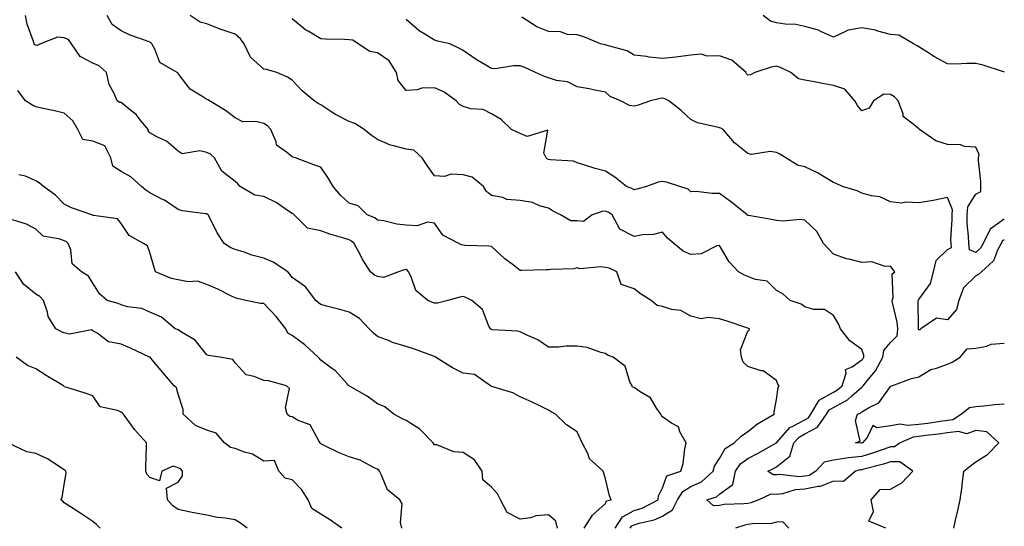
# Model space of a CAD drawing. Units: inches. Extents: x 1042403 to 1043728, y 7197578 to 7200218.
# Drawn here: x 1043372 to 1043718, y 7198653 to 7198830 of the extents above; entities that cross this region are included whole.
import ezdxf

# ---------------------------------------------------------------- set-up
doc = ezdxf.new("R2010")
doc.units = ezdxf.units.IN
doc.header["$MEASUREMENT"] = 0
doc.layers.add('Contour_10427197', color=7, linetype='Continuous', true_color=0xb88bc2)

msp = doc.modelspace()

# ---------------------------------------------------------------- linework, layer by layer
at = {"layer": 'Contour_10427197'}
for points in [[(1043581.39, 7198651.92, 2966), (1043584.01, 7198655.96, 2966), (1043588.05, 7198658.13, 2966), (1043590.94, 7198659.03, 2966), (1043596.49, 7198661.92, 2966), (1043596.62, 7198663.35, 2966), (1043598.05, 7198666.08, 2966), (1043599.59, 7198670.38, 2966), (1043604.44, 7198671.92, 2966), (1043605.28, 7198674.69, 2966), (1043605.88, 7198679.75, 2966), (1043606.39, 7198681.92, 2966), (1043604.18, 7198685.79, 2966), (1043603.62, 7198687.49, 2966), (1043601.16, 7198688.81, 2966), (1043598.05, 7198691.04, 2966), (1043597.68, 7198691.55, 2966), (1043597.41, 7198691.92, 2966), (1043595.92, 7198694.05, 2966), (1043593.85, 7198697.72, 2966), (1043590.16, 7198699.81, 2966), (1043588.05, 7198701.3, 2966), (1043587.56, 7198701.43, 2966), (1043587.35, 7198701.92, 2966), (1043586.6, 7198703.37, 2966), (1043585, 7198708.87, 2966), (1043580.78, 7198711.92, 2966), (1043578.79, 7198712.66, 2966), (1043578.05, 7198713.21, 2966), (1043576.41, 7198713.56, 2966), (1043571.55, 7198715.42, 2966), (1043568.05, 7198715.88, 2966), (1043564.09, 7198715.88, 2966), (1043561.64, 7198715.51, 2966), (1043558.05, 7198715.53, 2966), (1043554.24, 7198718.11, 2966), (1043550.14, 7198719.83, 2966), (1043548.05, 7198720.87, 2966), (1043547.23, 7198721.1, 2966), (1043538.36, 7198721.61, 2966), (1043538.05, 7198721.67, 2966), (1043537.84, 7198721.71, 2966), (1043537.62, 7198721.92, 2966), (1043537.11, 7198722.86, 2966), (1043534.85, 7198728.72, 2966), (1043531.1, 7198731.92, 2966), (1043529.05, 7198732.92, 2966), (1043528.05, 7198733.23, 2966), (1043526.96, 7198733.01, 2966), (1043522.72, 7198731.92, 2966), (1043519.01, 7198730.96, 2966), (1043518.05, 7198730.94, 2966), (1043517.31, 7198731.18, 2966), (1043515.71, 7198731.92, 2966), (1043511.51, 7198735.38, 2966), (1043509.77, 7198740.2, 2966), (1043508.85, 7198741.92, 2966), (1043508.52, 7198742.39, 2966), (1043508.05, 7198742.72, 2966), (1043507.35, 7198742.62, 2966), (1043505.34, 7198741.92, 2966), (1043500.06, 7198739.91, 2966), (1043498.05, 7198740.26, 2966), (1043496.9, 7198740.77, 2966), (1043495.55, 7198741.92, 2966), (1043492.56, 7198746.43, 2966), (1043491.76, 7198748.21, 2966), (1043489.85, 7198751.92, 2966), (1043488.87, 7198752.74, 2966), (1043488.05, 7198753.15, 2966), (1043486.23, 7198753.74, 2966), (1043481.29, 7198755.16, 2966), (1043478.05, 7198756.31, 2966), (1043473.42, 7198757.29, 2966), (1043468.69, 7198761.92, 2966), (1043468.36, 7198762.23, 2966), (1043468.05, 7198762.35, 2966), (1043466.8, 7198763.17, 2966), (1043462.41, 7198766.28, 2966), (1043458.05, 7198768.33, 2966), (1043454.98, 7198768.85, 2966), (1043449.83, 7198771.92, 2966), (1043448.93, 7198772.8, 2966), (1043448.05, 7198773.62, 2966), (1043443.36, 7198777.23, 2966), (1043440.8, 7198781.92, 2966), (1043439.32, 7198783.19, 2966), (1043438.05, 7198783.85, 2966), (1043435.57, 7198784.4, 2966), (1043429.46, 7198783.33, 2966), (1043428.05, 7198784.28, 2966), (1043423.93, 7198787.8, 2966), (1043420.73, 7198789.24, 2966), (1043418.05, 7198790.71, 2966), (1043417.54, 7198791.41, 2966), (1043417.44, 7198791.92, 2966), (1043414.73, 7198795.24, 2966), (1043413.26, 7198797.13, 2966), (1043411.39, 7198798.58, 2966), (1043408.05, 7198801.31, 2966), (1043407.5, 7198801.37, 2966), (1043406.59, 7198801.92, 2966), (1043405.67, 7198804.3, 2966), (1043403.79, 7198807.66, 2966), (1043402.85, 7198811.92, 2966), (1043400.32, 7198814.19, 2966), (1043398.05, 7198815.16, 2966), (1043393.66, 7198817.53, 2966), (1043390.55, 7198821.92, 2966), (1043389.57, 7198823.44, 2966), (1043388.05, 7198824.11, 2966), (1043385.65, 7198824.32, 2966), (1043379.67, 7198821.92, 2966), (1043378.56, 7198821.41, 2966), (1043378.05, 7198821.43, 2966), (1043377.72, 7198821.59, 2966), (1043377.42, 7198821.92, 2966), (1043377.23, 7198822.74, 2966), (1043374.96, 7198828.83, 2966), (1043374.48, 7198831.92, 2966)], [(1043586.7, 7198651.92, 2965), (1043587.23, 7198652.74, 2965), (1043588.05, 7198653.17, 2965), (1043589.89, 7198653.76, 2965), (1043595.1, 7198654.87, 2965), (1043598.05, 7198656.16, 2965), (1043601.62, 7198658.35, 2965), (1043603.34, 7198661.92, 2965), (1043605.14, 7198664.83, 2965), (1043608.05, 7198666.53, 2965), (1043611.7, 7198668.27, 2965), (1043615.84, 7198671.92, 2965), (1043616.31, 7198673.66, 2965), (1043618.05, 7198676.37, 2965), (1043620.1, 7198679.87, 2965), (1043623.25, 7198681.92, 2965), (1043625.69, 7198684.28, 2965), (1043628.05, 7198685.88, 2965), (1043631.37, 7198688.6, 2965), (1043637.31, 7198691.92, 2965), (1043637.23, 7198692.74, 2965), (1043638.05, 7198697.1, 2965), (1043638.67, 7198701.3, 2965), (1043639.01, 7198701.92, 2965), (1043638.58, 7198702.45, 2965), (1043638.05, 7198703.76, 2965), (1043633.34, 7198707.21, 2965), (1043632.74, 7198707.23, 2965), (1043628.05, 7198708.72, 2965), (1043626.39, 7198710.26, 2965), (1043625.78, 7198711.92, 2965), (1043625.47, 7198714.5, 2965), (1043628.05, 7198721.12, 2965), (1043628.52, 7198721.45, 2965), (1043628.64, 7198721.92, 2965), (1043628.19, 7198722.06, 2965), (1043628.05, 7198722.15, 2965), (1043627.7, 7198722.27, 2965), (1043620.71, 7198724.58, 2965), (1043618.05, 7198725.38, 2965), (1043614.1, 7198725.87, 2965), (1043611.6, 7198725.47, 2965), (1043608.05, 7198726.33, 2965), (1043604.48, 7198728.35, 2965), (1043601.27, 7198728.7, 2965), (1043598.05, 7198729.71, 2965), (1043596.23, 7198730.1, 2965), (1043594.12, 7198731.92, 2965), (1043590.34, 7198734.21, 2965), (1043588.05, 7198735.98, 2965), (1043583.56, 7198737.43, 2965), (1043581.98, 7198741.92, 2965), (1043579.3, 7198743.17, 2965), (1043578.05, 7198743.42, 2965), (1043576.31, 7198743.66, 2965), (1043569.14, 7198743.01, 2965), (1043568.05, 7198743.27, 2965), (1043566.94, 7198743.03, 2965), (1043558.85, 7198742.72, 2965), (1043558.05, 7198742.58, 2965), (1043557.31, 7198742.66, 2965), (1043548.52, 7198742.39, 2965), (1043548.05, 7198742.45, 2965), (1043545.76, 7198744.21, 2965), (1043542.66, 7198746.53, 2965), (1043538.05, 7198750.79, 2965), (1043537.05, 7198750.92, 2965), (1043528.75, 7198751.22, 2965), (1043528.05, 7198751.3, 2965), (1043527.5, 7198751.37, 2965), (1043526.51, 7198751.92, 2965), (1043520.96, 7198754.83, 2965), (1043518.05, 7198759.05, 2965), (1043515.53, 7198759.4, 2965), (1043511.92, 7198758.05, 2965), (1043508.05, 7198758.25, 2965), (1043504.77, 7198758.64, 2965), (1043500.2, 7198759.77, 2965), (1043498.05, 7198760.1, 2965), (1043497.03, 7198760.9, 2965), (1043494.42, 7198761.92, 2965), (1043491.19, 7198765.06, 2965), (1043488.05, 7198766.08, 2965), (1043484.96, 7198768.83, 2965), (1043482.46, 7198771.92, 2965), (1043480.84, 7198774.71, 2965), (1043478.05, 7198778.7, 2965), (1043475.61, 7198779.48, 2965), (1043469.24, 7198781.92, 2965), (1043468.28, 7198782.15, 2965), (1043468.05, 7198782.25, 2965), (1043466, 7198783.97, 2965), (1043462.54, 7198786.41, 2965), (1043462.42, 7198787.55, 2965), (1043460.57, 7198791.92, 2965), (1043459.34, 7198793.21, 2965), (1043458.05, 7198793.99, 2965), (1043455.3, 7198794.67, 2965), (1043450.75, 7198794.62, 2965), (1043448.05, 7198795.98, 2965), (1043444.65, 7198798.52, 2965), (1043438.99, 7198801.92, 2965), (1043438.38, 7198802.25, 2965), (1043438.05, 7198802.45, 2965), (1043436.35, 7198803.62, 2965), (1043432.19, 7198806.06, 2965), (1043428.05, 7198811.55, 2965), (1043427.89, 7198811.76, 2965), (1043427.7, 7198811.92, 2965), (1043421.57, 7198815.44, 2965), (1043419.85, 7198820.12, 2965), (1043418.81, 7198821.92, 2965), (1043418.46, 7198822.33, 2965), (1043418.05, 7198822.58, 2965), (1043416.94, 7198823.03, 2965), (1043411.12, 7198824.99, 2965), (1043408.05, 7198826.49, 2965), (1043404.87, 7198828.74, 2965), (1043403.13, 7198831.92, 2965)], [(1043676.45, 7198651.92, 2964), (1043670.49, 7198654.36, 2964), (1043672.15, 7198657.82, 2964), (1043671.35, 7198661.92, 2964), (1043674.42, 7198665.55, 2964), (1043678.05, 7198665.61, 2964), (1043682.07, 7198667.9, 2964), (1043685.92, 7198671.92, 2964), (1043681.33, 7198675.2, 2964), (1043678.05, 7198675.18, 2964), (1043675.59, 7198674.38, 2964), (1043668.79, 7198672.66, 2964), (1043668.05, 7198672.45, 2964), (1043667.58, 7198672.39, 2964), (1043665.8, 7198671.92, 2964), (1043661.59, 7198668.38, 2964), (1043658.05, 7198668.46, 2964), (1043653.4, 7198666.57, 2964), (1043652.74, 7198666.61, 2964), (1043648.05, 7198665.63, 2964), (1043644.59, 7198665.38, 2964), (1043640.18, 7198664.05, 2964), (1043638.05, 7198663.81, 2964), (1043636.06, 7198663.91, 2964), (1043631.86, 7198661.92, 2964), (1043629.12, 7198660.85, 2964), (1043628.05, 7198660.67, 2964), (1043626.57, 7198660.44, 2964), (1043619.65, 7198660.32, 2964), (1043618.05, 7198659.97, 2964), (1043615.9, 7198659.77, 2964), (1043613.66, 7198661.92, 2964), (1043616.96, 7198663.01, 2964), (1043618.05, 7198663.93, 2964), (1043622.74, 7198667.23, 2964), (1043623.66, 7198671.92, 2964), (1043625.45, 7198674.52, 2964), (1043628.05, 7198676.45, 2964), (1043631.68, 7198678.29, 2964), (1043638.03, 7198681.92, 2964), (1043638.03, 7198681.94, 2964), (1043638.05, 7198681.94, 2964), (1043642.7, 7198687.27, 2964), (1043643.85, 7198687.72, 2964), (1043648.05, 7198690.03, 2964), (1043649.3, 7198690.67, 2964), (1043650.14, 7198691.92, 2964), (1043653.09, 7198696.88, 2964), (1043658.05, 7198699.69, 2964), (1043659.5, 7198700.47, 2964), (1043661.1, 7198701.92, 2964), (1043662.54, 7198706.41, 2964), (1043662.29, 7198707.68, 2964), (1043664.67, 7198708.54, 2964), (1043668.05, 7198711, 2964), (1043668.46, 7198711.51, 2964), (1043668.69, 7198711.92, 2964), (1043668.79, 7198712.66, 2964), (1043668.05, 7198714.63, 2964), (1043663.79, 7198717.66, 2964), (1043660.57, 7198721.92, 2964), (1043659.81, 7198723.68, 2964), (1043658.05, 7198726.65, 2964), (1043654.89, 7198728.76, 2964), (1043651.23, 7198728.74, 2964), (1043648.05, 7198729.63, 2964), (1043646.76, 7198730.63, 2964), (1043642.84, 7198731.92, 2964), (1043640.3, 7198734.17, 2964), (1043638.05, 7198735.38, 2964), (1043634.75, 7198738.62, 2964), (1043630.75, 7198739.22, 2964), (1043628.05, 7198740.3, 2964), (1043626.86, 7198740.73, 2964), (1043624.79, 7198741.92, 2964), (1043621.51, 7198745.38, 2964), (1043618.05, 7198751.16, 2964), (1043617.15, 7198751.02, 2964), (1043611.68, 7198748.29, 2964), (1043608.05, 7198748.05, 2964), (1043605.26, 7198749.13, 2964), (1043601.98, 7198751.92, 2964), (1043599.85, 7198753.72, 2964), (1043598.05, 7198755.79, 2964), (1043594.91, 7198755.06, 2964), (1043591, 7198754.87, 2964), (1043588.05, 7198754.36, 2964), (1043583.07, 7198756.94, 2964), (1043580.43, 7198761.92, 2964), (1043578.95, 7198762.82, 2964), (1043578.05, 7198763.23, 2964), (1043576.84, 7198763.13, 2964), (1043573.4, 7198761.92, 2964), (1043570.37, 7198759.6, 2964), (1043568.05, 7198759.79, 2964), (1043565.9, 7198759.77, 2964), (1043562.23, 7198761.92, 2964), (1043559.44, 7198763.31, 2964), (1043558.05, 7198764.3, 2964), (1043554.83, 7198765.14, 2964), (1043552.37, 7198766.24, 2964), (1043548.05, 7198766.92, 2964), (1043543.4, 7198767.27, 2964), (1043541.98, 7198767.99, 2964), (1043538.05, 7198768.7, 2964), (1043536.29, 7198770.16, 2964), (1043535.24, 7198771.92, 2964), (1043531.25, 7198775.12, 2964), (1043528.05, 7198776.02, 2964), (1043523.81, 7198776.16, 2964), (1043521.47, 7198775.34, 2964), (1043518.05, 7198775.59, 2964), (1043515.43, 7198779.3, 2964), (1043513.64, 7198781.92, 2964), (1043510.73, 7198784.6, 2964), (1043508.05, 7198784.93, 2964), (1043503.77, 7198786.2, 2964), (1043502.52, 7198786.39, 2964), (1043498.05, 7198788.35, 2964), (1043495.86, 7198789.73, 2964), (1043493.3, 7198791.92, 2964), (1043490.06, 7198793.93, 2964), (1043488.05, 7198794.63, 2964), (1043483.25, 7198797.12, 2964), (1043481.98, 7198797.99, 2964), (1043478.05, 7198800.59, 2964), (1043477.15, 7198801.02, 2964), (1043475.76, 7198801.92, 2964), (1043471.59, 7198805.46, 2964), (1043468.05, 7198809.15, 2964), (1043466.41, 7198810.28, 2964), (1043462.66, 7198811.92, 2964), (1043459.05, 7198812.92, 2964), (1043458.05, 7198813.03, 2964), (1043453.36, 7198817.23, 2964), (1043451.21, 7198821.92, 2964), (1043449.87, 7198823.74, 2964), (1043448.05, 7198825.32, 2964), (1043443.07, 7198826.94, 2964), (1043443.01, 7198826.96, 2964), (1043438.05, 7198829.01, 2964), (1043435.71, 7198829.58, 2964), (1043432.23, 7198831.92, 2964)], [(1043718.05, 7198760.46, 2961), (1043713.05, 7198756.92, 2961), (1043710.57, 7198751.92, 2961), (1043709.69, 7198750.28, 2961), (1043708.05, 7198748.74, 2961), (1043705.8, 7198749.67, 2961), (1043705.57, 7198751.92, 2961), (1043705.51, 7198754.46, 2961), (1043705.06, 7198758.93, 2961), (1043705, 7198761.92, 2961), (1043705.22, 7198764.75, 2961), (1043708.05, 7198769.17, 2961), (1043709.81, 7198770.16, 2961), (1043709.77, 7198771.92, 2961), (1043709.77, 7198773.64, 2961), (1043709.01, 7198780.96, 2961), (1043709.01, 7198781.92, 2961), (1043709.24, 7198783.11, 2961), (1043708.05, 7198785.63, 2961), (1043704.09, 7198785.88, 2961), (1043702.66, 7198786.53, 2961), (1043698.05, 7198786.65, 2961), (1043694.01, 7198787.88, 2961), (1043688.23, 7198791.92, 2961), (1043688.17, 7198792.04, 2961), (1043688.05, 7198792.08, 2961), (1043686.68, 7198793.29, 2961), (1043682.58, 7198796.45, 2961), (1043682.54, 7198797.43, 2961), (1043680.8, 7198801.92, 2961), (1043679.48, 7198803.35, 2961), (1043678.05, 7198804.22, 2961), (1043675.73, 7198804.24, 2961), (1043672.11, 7198801.92, 2961), (1043670.57, 7198799.4, 2961), (1043668.05, 7198798.38, 2961), (1043666.49, 7198800.36, 2961), (1043665.59, 7198801.92, 2961), (1043662.11, 7198805.98, 2961), (1043658.05, 7198807.31, 2961), (1043654.2, 7198808.07, 2961), (1043651.41, 7198808.56, 2961), (1043648.05, 7198809.21, 2961), (1043645.84, 7198809.71, 2961), (1043643.15, 7198811.92, 2961), (1043639.67, 7198813.54, 2961), (1043638.05, 7198814.07, 2961), (1043636.23, 7198813.74, 2961), (1043630.47, 7198811.92, 2961), (1043628.93, 7198811.04, 2961), (1043628.05, 7198810.94, 2961), (1043627.5, 7198811.37, 2961), (1043627.41, 7198811.92, 2961), (1043622.35, 7198816.22, 2961), (1043618.05, 7198817.78, 2961), (1043613.73, 7198817.6, 2961), (1043611.66, 7198818.31, 2961), (1043608.05, 7198817.96, 2961), (1043603.54, 7198817.41, 2961), (1043602.72, 7198817.25, 2961), (1043598.05, 7198816.78, 2961), (1043593.4, 7198817.27, 2961), (1043592.52, 7198817.45, 2961), (1043588.05, 7198818.01, 2961), (1043585.61, 7198819.48, 2961), (1043578.6, 7198821.37, 2961), (1043578.05, 7198821.59, 2961), (1043577.76, 7198821.63, 2961), (1043576.27, 7198821.92, 2961), (1043570.49, 7198824.36, 2961), (1043568.05, 7198825.06, 2961), (1043564.69, 7198825.28, 2961), (1043562.25, 7198826.12, 2961), (1043558.05, 7198826.26, 2961), (1043553.99, 7198827.86, 2961), (1043548.67, 7198831.3, 2961)], [(1043718.05, 7198812.12, 2960), (1043717.8, 7198812.17, 2960), (1043710.57, 7198814.44, 2960), (1043708.05, 7198814.99, 2960), (1043704.89, 7198815.08, 2960), (1043700.9, 7198814.77, 2960), (1043698.05, 7198814.87, 2960), (1043693.5, 7198817.37, 2960), (1043690.82, 7198819.15, 2960), (1043688.05, 7198820.92, 2960), (1043687.42, 7198821.3, 2960), (1043686.21, 7198821.92, 2960), (1043681.08, 7198824.95, 2960), (1043678.05, 7198825.18, 2960), (1043673.6, 7198826.37, 2960), (1043672.82, 7198826.69, 2960), (1043668.05, 7198827.6, 2960), (1043663.19, 7198826.78, 2960), (1043662.35, 7198826.22, 2960), (1043658.05, 7198824.34, 2960), (1043653.69, 7198826.28, 2960), (1043652.87, 7198826.74, 2960), (1043648.05, 7198828.05, 2960), (1043644.91, 7198828.78, 2960), (1043641.1, 7198828.87, 2960), (1043638.05, 7198829.36, 2960), (1043635.98, 7198829.85, 2960), (1043633.44, 7198831.92, 2960)], [(1043700.3, 7198651.92, 2963), (1043700.94, 7198654.81, 2963), (1043701.76, 7198658.21, 2963), (1043702.52, 7198661.92, 2963), (1043703.26, 7198666.71, 2963), (1043703.28, 7198667.15, 2963), (1043703.89, 7198671.92, 2963), (1043706.17, 7198673.8, 2963), (1043708.05, 7198675.28, 2963), (1043712.19, 7198677.78, 2963), (1043716.14, 7198681.92, 2963), (1043711.88, 7198685.75, 2963), (1043708.05, 7198686.18, 2963), (1043704.87, 7198685.1, 2963), (1043702, 7198685.87, 2963), (1043698.05, 7198685.38, 2963), (1043695, 7198684.97, 2963), (1043690.59, 7198684.46, 2963), (1043688.05, 7198684.13, 2963), (1043686.02, 7198683.95, 2963), (1043681.51, 7198681.92, 2963), (1043679.51, 7198680.46, 2963), (1043678.05, 7198680.46, 2963), (1043675.86, 7198679.73, 2963), (1043671.74, 7198678.23, 2963), (1043668.05, 7198677.13, 2963), (1043663.3, 7198676.67, 2963), (1043662.62, 7198676.49, 2963), (1043658.05, 7198675.88, 2963), (1043654.81, 7198675.16, 2963), (1043651.9, 7198671.92, 2963), (1043649.5, 7198670.47, 2963), (1043648.05, 7198670.18, 2963), (1043646.16, 7198670.03, 2963), (1043639.16, 7198670.81, 2963), (1043638.05, 7198670.67, 2963), (1043636.86, 7198670.73, 2963), (1043634.98, 7198671.92, 2963), (1043637.05, 7198672.92, 2963), (1043638.05, 7198673.46, 2963), (1043642.8, 7198677.17, 2963), (1043644.16, 7198681.92, 2963), (1043646.02, 7198683.95, 2963), (1043648.05, 7198685.06, 2963), (1043652.52, 7198687.45, 2963), (1043655.61, 7198691.92, 2963), (1043656.51, 7198693.46, 2963), (1043658.05, 7198694.32, 2963), (1043662.97, 7198697, 2963), (1043664.5, 7198698.37, 2963), (1043668.05, 7198701.49, 2963), (1043668.32, 7198701.65, 2963), (1043668.54, 7198701.92, 2963), (1043670.34, 7198704.21, 2963), (1043672.8, 7198707.17, 2963), (1043675.37, 7198711.92, 2963), (1043675.71, 7198714.26, 2963), (1043678.05, 7198717.17, 2963), (1043680.47, 7198719.5, 2963), (1043680.67, 7198721.92, 2963), (1043680.41, 7198724.28, 2963), (1043678.79, 7198731.18, 2963), (1043678.69, 7198731.92, 2963), (1043679.03, 7198732.9, 2963), (1043678.73, 7198741.24, 2963), (1043679.61, 7198741.92, 2963), (1043678.97, 7198742.84, 2963), (1043678.05, 7198743.97, 2963), (1043676.21, 7198743.76, 2963), (1043671.51, 7198745.38, 2963), (1043668.05, 7198745.22, 2963), (1043663.62, 7198746.35, 2963), (1043662.64, 7198746.51, 2963), (1043658.05, 7198748.07, 2963), (1043656.23, 7198750.1, 2963), (1043654.57, 7198751.92, 2963), (1043652.19, 7198756.06, 2963), (1043648.05, 7198760.06, 2963), (1043646.41, 7198760.28, 2963), (1043640.24, 7198759.73, 2963), (1043638.05, 7198759.93, 2963), (1043636.37, 7198760.24, 2963), (1043628.28, 7198761.69, 2963), (1043628.05, 7198761.72, 2963), (1043627.95, 7198761.82, 2963), (1043627.8, 7198761.92, 2963), (1043622.42, 7198766.3, 2963), (1043618.05, 7198769.44, 2963), (1043615.51, 7198769.38, 2963), (1043609.89, 7198770.08, 2963), (1043608.05, 7198770.03, 2963), (1043607.01, 7198770.88, 2963), (1043604.09, 7198771.92, 2963), (1043599.51, 7198773.38, 2963), (1043598.05, 7198773.62, 2963), (1043596.53, 7198773.44, 2963), (1043592.48, 7198771.92, 2963), (1043589.05, 7198770.92, 2963), (1043588.05, 7198770.69, 2963), (1043587.27, 7198771.14, 2963), (1043585.43, 7198771.92, 2963), (1043581.27, 7198775.14, 2963), (1043578.05, 7198777.29, 2963), (1043574.38, 7198778.25, 2963), (1043570.49, 7198779.48, 2963), (1043568.05, 7198780.16, 2963), (1043566.84, 7198780.71, 2963), (1043558.77, 7198781.2, 2963), (1043558.05, 7198781.37, 2963), (1043557.64, 7198781.51, 2963), (1043557.19, 7198781.92, 2963), (1043556.35, 7198783.62, 2963), (1043557.76, 7198791.63, 2963), (1043550.53, 7198789.44, 2963), (1043548.05, 7198790.42, 2963), (1043547.05, 7198790.92, 2963), (1043545.06, 7198791.92, 2963), (1043541.47, 7198795.34, 2963), (1043538.05, 7198797.35, 2963), (1043535.08, 7198798.95, 2963), (1043530.78, 7198799.19, 2963), (1043528.05, 7198799.97, 2963), (1043526.82, 7198800.69, 2963), (1043525.67, 7198801.92, 2963), (1043521.23, 7198805.1, 2963), (1043518.05, 7198806.53, 2963), (1043513.58, 7198806.39, 2963), (1043511.94, 7198805.81, 2963), (1043508.05, 7198805.59, 2963), (1043505.24, 7198809.11, 2963), (1043504.65, 7198811.92, 2963), (1043502.13, 7198816, 2963), (1043498.05, 7198818.78, 2963), (1043495.34, 7198819.21, 2963), (1043491.19, 7198821.92, 2963), (1043489.32, 7198823.19, 2963), (1043488.05, 7198823.4, 2963), (1043486.45, 7198823.52, 2963), (1043479.75, 7198823.62, 2963), (1043478.05, 7198823.76, 2963), (1043473.62, 7198826.35, 2963), (1043472.87, 7198826.74, 2963), (1043468.05, 7198830.71, 2963)], [(1043718.05, 7198753.17, 2962), (1043717.31, 7198752.66, 2962), (1043716.96, 7198751.92, 2962), (1043715.67, 7198749.54, 2962), (1043714.22, 7198745.75, 2962), (1043710.02, 7198741.92, 2962), (1043708.95, 7198741.02, 2962), (1043708.05, 7198740.53, 2962), (1043703.67, 7198736.3, 2962), (1043702.05, 7198731.92, 2962), (1043701.25, 7198728.72, 2962), (1043698.05, 7198725.1, 2962), (1043694.26, 7198725.71, 2962), (1043688.73, 7198721.92, 2962), (1043688.42, 7198721.55, 2962), (1043688.05, 7198721.51, 2962), (1043687.87, 7198721.74, 2962), (1043687.89, 7198721.92, 2962), (1043687.87, 7198722.1, 2962), (1043687.85, 7198731.72, 2962), (1043687.84, 7198731.92, 2962), (1043687.89, 7198732.08, 2962), (1043688.05, 7198732.23, 2962), (1043692.17, 7198737.8, 2962), (1043693.15, 7198741.92, 2962), (1043694.12, 7198745.85, 2962), (1043698.05, 7198749.71, 2962), (1043699.48, 7198750.49, 2962), (1043699.34, 7198751.92, 2962), (1043699.3, 7198753.17, 2962), (1043699.73, 7198760.24, 2962), (1043699.71, 7198761.92, 2962), (1043699.83, 7198763.7, 2962), (1043698.05, 7198768.01, 2962), (1043693.09, 7198766.96, 2962), (1043693.03, 7198766.94, 2962), (1043688.05, 7198766.12, 2962), (1043683.56, 7198766.41, 2962), (1043682.11, 7198765.98, 2962), (1043678.05, 7198766.53, 2962), (1043674.34, 7198768.21, 2962), (1043671.43, 7198768.54, 2962), (1043668.05, 7198769.5, 2962), (1043666.45, 7198770.32, 2962), (1043661.27, 7198771.92, 2962), (1043659.01, 7198772.88, 2962), (1043658.05, 7198773.25, 2962), (1043654.63, 7198775.34, 2962), (1043652.74, 7198776.61, 2962), (1043648.05, 7198778.8, 2962), (1043645.47, 7198779.34, 2962), (1043641.39, 7198781.92, 2962), (1043639.3, 7198783.17, 2962), (1043638.05, 7198783.83, 2962), (1043635.82, 7198784.15, 2962), (1043629.28, 7198783.15, 2962), (1043628.05, 7198783.48, 2962), (1043623.32, 7198787.19, 2962), (1043619.38, 7198791.92, 2962), (1043618.48, 7198792.35, 2962), (1043618.05, 7198792.43, 2962), (1043617.27, 7198792.7, 2962), (1043610.3, 7198794.17, 2962), (1043608.05, 7198795.36, 2962), (1043604.65, 7198798.52, 2962), (1043600.3, 7198801.92, 2962), (1043598.83, 7198802.7, 2962), (1043598.05, 7198802.86, 2962), (1043597.21, 7198802.76, 2962), (1043593.85, 7198801.92, 2962), (1043589.53, 7198800.44, 2962), (1043588.05, 7198800.12, 2962), (1043586.41, 7198800.28, 2962), (1043583.25, 7198801.92, 2962), (1043579.63, 7198803.5, 2962), (1043578.05, 7198805.03, 2962), (1043574.26, 7198805.71, 2962), (1043572.33, 7198806.2, 2962), (1043568.05, 7198806.86, 2962), (1043564.71, 7198808.58, 2962), (1043560.84, 7198809.13, 2962), (1043558.05, 7198810.01, 2962), (1043556.62, 7198810.49, 2962), (1043553.42, 7198811.92, 2962), (1043549.73, 7198813.6, 2962), (1043548.05, 7198814.17, 2962), (1043545.73, 7198814.24, 2962), (1043539.32, 7198813.19, 2962), (1043538.05, 7198813.25, 2962), (1043534.67, 7198815.3, 2962), (1043532.62, 7198816.49, 2962), (1043528.05, 7198819.6, 2962), (1043526.59, 7198820.46, 2962), (1043523.44, 7198821.92, 2962), (1043519.05, 7198822.92, 2962), (1043518.05, 7198823.19, 2962), (1043514.65, 7198825.32, 2962), (1043512.6, 7198826.47, 2962), (1043508.05, 7198830.44, 2962)], [(1043570.55, 7198651.92, 2967), (1043573.44, 7198656.53, 2967), (1043578.05, 7198660.59, 2967), (1043578.42, 7198661.55, 2967), (1043580.02, 7198661.92, 2967), (1043579.42, 7198663.29, 2967), (1043578.05, 7198669.22, 2967), (1043577.42, 7198671.3, 2967), (1043577.21, 7198671.92, 2967), (1043572.46, 7198676.33, 2967), (1043571.84, 7198678.13, 2967), (1043569.89, 7198681.92, 2967), (1043569.3, 7198683.17, 2967), (1043568.05, 7198685.73, 2967), (1043564.32, 7198688.19, 2967), (1043560.45, 7198691.92, 2967), (1043558.95, 7198692.82, 2967), (1043558.05, 7198693.4, 2967), (1043555.24, 7198694.73, 2967), (1043552.31, 7198696.18, 2967), (1043548.05, 7198698.05, 2967), (1043545.55, 7198699.42, 2967), (1043538.44, 7198701.53, 2967), (1043538.05, 7198701.69, 2967), (1043537.89, 7198701.76, 2967), (1043537.68, 7198701.92, 2967), (1043532.03, 7198705.9, 2967), (1043528.05, 7198706.35, 2967), (1043524.36, 7198708.23, 2967), (1043518.4, 7198711.92, 2967), (1043518.25, 7198712.12, 2967), (1043518.05, 7198712.21, 2967), (1043517.62, 7198712.35, 2967), (1043510.96, 7198714.83, 2967), (1043508.05, 7198715.67, 2967), (1043503.3, 7198717.17, 2967), (1043502.41, 7198717.56, 2967), (1043498.05, 7198719.21, 2967), (1043496.57, 7198720.44, 2967), (1043495.02, 7198721.92, 2967), (1043491.68, 7198725.55, 2967), (1043488.05, 7198727.76, 2967), (1043484.81, 7198728.68, 2967), (1043480.12, 7198729.85, 2967), (1043478.05, 7198730.42, 2967), (1043477.23, 7198731.1, 2967), (1043476.33, 7198731.92, 2967), (1043472.76, 7198736.63, 2967), (1043468.05, 7198739.99, 2967), (1043467.19, 7198741.06, 2967), (1043466.47, 7198741.92, 2967), (1043461.43, 7198745.3, 2967), (1043458.05, 7198746.74, 2967), (1043453.85, 7198747.72, 2967), (1043451.14, 7198748.83, 2967), (1043448.05, 7198749.79, 2967), (1043446.53, 7198750.4, 2967), (1043444.12, 7198751.92, 2967), (1043441.76, 7198755.63, 2967), (1043439.12, 7198760.85, 2967), (1043438.54, 7198761.92, 2967), (1043438.26, 7198762.13, 2967), (1043438.05, 7198762.23, 2967), (1043437.64, 7198762.33, 2967), (1043429.44, 7198763.31, 2967), (1043428.05, 7198763.81, 2967), (1043423.17, 7198767.04, 2967), (1043422.72, 7198767.25, 2967), (1043418.05, 7198769.62, 2967), (1043416.7, 7198770.57, 2967), (1043415.16, 7198771.92, 2967), (1043411.37, 7198775.24, 2967), (1043408.05, 7198777.19, 2967), (1043405.12, 7198778.99, 2967), (1043404.38, 7198781.92, 2967), (1043402.25, 7198786.12, 2967), (1043398.05, 7198787.74, 2967), (1043394.5, 7198788.37, 2967), (1043392.76, 7198791.92, 2967), (1043391.02, 7198794.89, 2967), (1043388.05, 7198797.64, 2967), (1043384.57, 7198798.44, 2967), (1043380.67, 7198799.3, 2967), (1043378.05, 7198799.89, 2967), (1043376.7, 7198800.57, 2967), (1043374.42, 7198801.92, 2967), (1043371.72, 7198805.59, 2967)], [(1043561.23, 7198651.92, 2968), (1043560.57, 7198654.44, 2968), (1043558.05, 7198656.59, 2968), (1043553.73, 7198656.24, 2968), (1043551.7, 7198655.57, 2968), (1043548.05, 7198655.1, 2968), (1043543.56, 7198657.43, 2968), (1043541.17, 7198661.92, 2968), (1043540.14, 7198664.01, 2968), (1043538.05, 7198666.33, 2968), (1043535.02, 7198668.89, 2968), (1043534.69, 7198671.92, 2968), (1043532.07, 7198675.94, 2968), (1043528.05, 7198678.54, 2968), (1043524.85, 7198678.72, 2968), (1043518.81, 7198681.16, 2968), (1043518.05, 7198681.24, 2968), (1043517.74, 7198681.61, 2968), (1043517.54, 7198681.92, 2968), (1043512.87, 7198686.74, 2968), (1043508.05, 7198689.75, 2968), (1043506.59, 7198690.46, 2968), (1043503.75, 7198691.92, 2968), (1043500.63, 7198694.5, 2968), (1043498.05, 7198695.61, 2968), (1043494.42, 7198698.29, 2968), (1043488.19, 7198701.78, 2968), (1043488.05, 7198701.86, 2968), (1043488.01, 7198701.88, 2968), (1043487.99, 7198701.92, 2968), (1043487.31, 7198702.66, 2968), (1043483.26, 7198707.13, 2968), (1043481.82, 7198708.15, 2968), (1043478.05, 7198710.96, 2968), (1043477.58, 7198711.45, 2968), (1043477.19, 7198711.92, 2968), (1043472.48, 7198716.35, 2968), (1043468.05, 7198719.62, 2968), (1043466.53, 7198720.4, 2968), (1043465.82, 7198721.92, 2968), (1043462.41, 7198726.28, 2968), (1043458.05, 7198730.83, 2968), (1043456.98, 7198730.85, 2968), (1043451.8, 7198731.92, 2968), (1043448.73, 7198732.6, 2968), (1043448.05, 7198732.76, 2968), (1043446.47, 7198733.5, 2968), (1043441.98, 7198735.85, 2968), (1043438.05, 7198737.43, 2968), (1043434.75, 7198738.62, 2968), (1043431.55, 7198738.42, 2968), (1043428.05, 7198739.09, 2968), (1043425.73, 7198739.6, 2968), (1043420.1, 7198741.92, 2968), (1043419.61, 7198743.48, 2968), (1043418.05, 7198748.68, 2968), (1043417.21, 7198751.08, 2968), (1043415.88, 7198751.92, 2968), (1043410.78, 7198754.65, 2968), (1043408.05, 7198758.93, 2968), (1043406.68, 7198760.55, 2968), (1043398.26, 7198761.71, 2968), (1043398.05, 7198761.78, 2968), (1043397.97, 7198761.84, 2968), (1043397.72, 7198761.92, 2968), (1043390.55, 7198764.42, 2968), (1043388.05, 7198765.73, 2968), (1043384.96, 7198768.83, 2968), (1043380.78, 7198771.92, 2968), (1043379.24, 7198773.11, 2968), (1043378.05, 7198773.91, 2968), (1043374.42, 7198775.55, 2968), (1043372.07, 7198775.94, 2968)], [(1043506.51, 7198651.92, 2969), (1043506.04, 7198653.93, 2969), (1043506.62, 7198660.49, 2969), (1043505.82, 7198661.92, 2969), (1043501.51, 7198665.38, 2969), (1043499.46, 7198670.51, 2969), (1043498.66, 7198671.92, 2969), (1043498.42, 7198672.29, 2969), (1043498.05, 7198672.62, 2969), (1043496.82, 7198673.15, 2969), (1043491.96, 7198675.83, 2969), (1043488.05, 7198676.96, 2969), (1043484.55, 7198678.42, 2969), (1043478.75, 7198681.22, 2969), (1043478.05, 7198681.55, 2969), (1043477.89, 7198681.76, 2969), (1043477.87, 7198681.92, 2969), (1043477.42, 7198682.55, 2969), (1043474.36, 7198688.23, 2969), (1043470.2, 7198689.77, 2969), (1043468.05, 7198691.04, 2969), (1043467.25, 7198691.12, 2969), (1043466.33, 7198691.92, 2969), (1043465.73, 7198694.24, 2969), (1043467.07, 7198700.94, 2969), (1043466.02, 7198701.92, 2969), (1043459.75, 7198703.62, 2969), (1043458.05, 7198703.81, 2969), (1043454.73, 7198705.24, 2969), (1043451.88, 7198705.75, 2969), (1043448.05, 7198710.03, 2969), (1043447.27, 7198711.14, 2969), (1043442.64, 7198711.92, 2969), (1043438.71, 7198712.58, 2969), (1043438.05, 7198712.74, 2969), (1043434.03, 7198717.9, 2969), (1043429.2, 7198720.77, 2969), (1043428.05, 7198721.57, 2969), (1043427.78, 7198721.65, 2969), (1043427, 7198721.92, 2969), (1043422.19, 7198726.06, 2969), (1043418.05, 7198727.78, 2969), (1043415.24, 7198729.11, 2969), (1043410.28, 7198729.69, 2969), (1043408.05, 7198730.34, 2969), (1043406.94, 7198730.81, 2969), (1043403.09, 7198731.92, 2969), (1043400.37, 7198734.24, 2969), (1043398.05, 7198737.97, 2969), (1043396.51, 7198740.38, 2969), (1043394.03, 7198741.92, 2969), (1043390.82, 7198744.69, 2969), (1043390.34, 7198749.63, 2969), (1043389.42, 7198751.92, 2969), (1043388.66, 7198752.53, 2969), (1043388.05, 7198752.78, 2969), (1043386.59, 7198753.38, 2969), (1043380.61, 7198754.48, 2969), (1043378.05, 7198756.88, 2969), (1043374.77, 7198758.64, 2969), (1043369.85, 7198760.12, 2969)], [(1043485.43, 7198651.92, 2970), (1043481.12, 7198654.99, 2970), (1043478.05, 7198656.82, 2970), (1043474.96, 7198658.83, 2970), (1043473.69, 7198661.92, 2970), (1043471.49, 7198665.36, 2970), (1043468.05, 7198668.95, 2970), (1043465.61, 7198669.48, 2970), (1043463.34, 7198671.92, 2970), (1043461.84, 7198675.71, 2970), (1043458.05, 7198675.42, 2970), (1043454.09, 7198677.96, 2970), (1043451.35, 7198678.62, 2970), (1043448.05, 7198679.91, 2970), (1043446.37, 7198680.24, 2970), (1043444.34, 7198681.92, 2970), (1043441.41, 7198685.28, 2970), (1043438.05, 7198686.35, 2970), (1043434.1, 7198687.97, 2970), (1043429.79, 7198691.92, 2970), (1043429.73, 7198693.6, 2970), (1043428.05, 7198698.93, 2970), (1043427.39, 7198701.26, 2970), (1043426.64, 7198701.92, 2970), (1043422.68, 7198706.55, 2970), (1043418.93, 7198711.04, 2970), (1043418.19, 7198711.92, 2970), (1043418.07, 7198711.94, 2970), (1043418.05, 7198711.96, 2970), (1043417.99, 7198711.98, 2970), (1043411.23, 7198715.1, 2970), (1043408.05, 7198716.59, 2970), (1043403.52, 7198717.39, 2970), (1043399.53, 7198720.44, 2970), (1043398.05, 7198721.22, 2970), (1043397.64, 7198721.51, 2970), (1043389.89, 7198720.08, 2970), (1043388.05, 7198720.47, 2970), (1043387.01, 7198720.88, 2970), (1043385.12, 7198721.92, 2970), (1043382.42, 7198726.3, 2970), (1043382.15, 7198727.82, 2970), (1043380.69, 7198731.92, 2970), (1043379.42, 7198733.29, 2970), (1043378.05, 7198734.13, 2970), (1043373.73, 7198737.6, 2970), (1043370.96, 7198741.92, 2970)], [(1043718.05, 7198695.46, 2962), (1043714.75, 7198695.22, 2962), (1043710.86, 7198694.73, 2962), (1043708.05, 7198694.5, 2962), (1043705.78, 7198694.19, 2962), (1043703.07, 7198691.92, 2962), (1043700, 7198689.97, 2962), (1043698.05, 7198689.71, 2962), (1043695.51, 7198689.38, 2962), (1043691.23, 7198688.74, 2962), (1043688.05, 7198688.33, 2962), (1043684.09, 7198687.96, 2962), (1043681.49, 7198688.48, 2962), (1043678.05, 7198687.86, 2962), (1043673.32, 7198687.19, 2962), (1043671.94, 7198688.03, 2962), (1043669.89, 7198683.76, 2962), (1043668.26, 7198681.92, 2962), (1043668.11, 7198681.86, 2962), (1043668.05, 7198681.84, 2962), (1043667.97, 7198681.84, 2962), (1043665.84, 7198681.92, 2962), (1043667.46, 7198682.51, 2962), (1043665.82, 7198689.69, 2962), (1043666.53, 7198691.92, 2962), (1043667.6, 7198692.37, 2962), (1043668.05, 7198692.78, 2962), (1043670.34, 7198694.21, 2962), (1043674.01, 7198695.96, 2962), (1043678.05, 7198701.65, 2962), (1043678.23, 7198701.74, 2962), (1043678.6, 7198701.92, 2962), (1043685.45, 7198704.52, 2962), (1043688.05, 7198705.1, 2962), (1043692.29, 7198707.68, 2962), (1043694.2, 7198708.07, 2962), (1043698.05, 7198709.46, 2962), (1043699.73, 7198710.24, 2962), (1043702.52, 7198711.92, 2962), (1043705.06, 7198714.91, 2962), (1043708.05, 7198715.12, 2962), (1043711.94, 7198715.81, 2962), (1043713.48, 7198716.49, 2962), (1043718.05, 7198716.9, 2962)], [(1043452.29, 7198651.92, 2971), (1043449.87, 7198653.74, 2971), (1043448.05, 7198654.91, 2971), (1043444.48, 7198655.49, 2971), (1043441.82, 7198655.69, 2971), (1043438.05, 7198656.47, 2971), (1043433.48, 7198657.35, 2971), (1043432.37, 7198657.6, 2971), (1043428.05, 7198658.48, 2971), (1043426.02, 7198659.89, 2971), (1043424.32, 7198661.92, 2971), (1043423.93, 7198666.04, 2971), (1043428.05, 7198668.05, 2971), (1043429.59, 7198670.38, 2971), (1043429.55, 7198671.92, 2971), (1043428.89, 7198672.76, 2971), (1043428.05, 7198673.15, 2971), (1043426.29, 7198673.68, 2971), (1043422.25, 7198671.92, 2971), (1043421.45, 7198668.52, 2971), (1043418.05, 7198669.79, 2971), (1043417.07, 7198670.94, 2971), (1043416.66, 7198671.92, 2971), (1043416.64, 7198673.33, 2971), (1043416.9, 7198680.77, 2971), (1043416.88, 7198681.92, 2971), (1043412.66, 7198686.53, 2971), (1043410.88, 7198689.09, 2971), (1043408.81, 7198691.92, 2971), (1043408.46, 7198692.33, 2971), (1043408.05, 7198692.62, 2971), (1043406.7, 7198693.27, 2971), (1043400.65, 7198694.52, 2971), (1043398.05, 7198698.35, 2971), (1043395.43, 7198699.3, 2971), (1043388.54, 7198701.43, 2971), (1043388.05, 7198701.61, 2971), (1043387.87, 7198701.74, 2971), (1043387.74, 7198701.92, 2971), (1043381.72, 7198705.59, 2971), (1043378.05, 7198707.84, 2971), (1043375.18, 7198709.05, 2971), (1043371.16, 7198711.92, 2971)], [(1043400.67, 7198651.92, 2972), (1043399.36, 7198653.23, 2972), (1043398.05, 7198654.3, 2972), (1043393.46, 7198657.33, 2972), (1043391.16, 7198658.81, 2972), (1043388.05, 7198660.81, 2972), (1043387.54, 7198661.41, 2972), (1043386.86, 7198661.92, 2972), (1043387.27, 7198662.7, 2972), (1043388.05, 7198667.27, 2972), (1043388.69, 7198671.28, 2972), (1043388.54, 7198671.92, 2972), (1043388.36, 7198672.23, 2972), (1043388.05, 7198672.43, 2972), (1043386.7, 7198673.27, 2972), (1043382.33, 7198676.2, 2972), (1043378.05, 7198678.19, 2972), (1043374.91, 7198678.78, 2972), (1043368.23, 7198681.92, 2972)], [(1043642.35, 7198651.92, 2965), (1043640.28, 7198654.15, 2965), (1043638.05, 7198654.01, 2965), (1043636.37, 7198653.6, 2965), (1043629.61, 7198653.48, 2965), (1043628.05, 7198653.21, 2965), (1043626.92, 7198653.05, 2965), (1043623.64, 7198651.92, 2965)]]:
    msp.add_polyline3d(points, dxfattribs=at)

doc.saveas('drawing.dxf')
